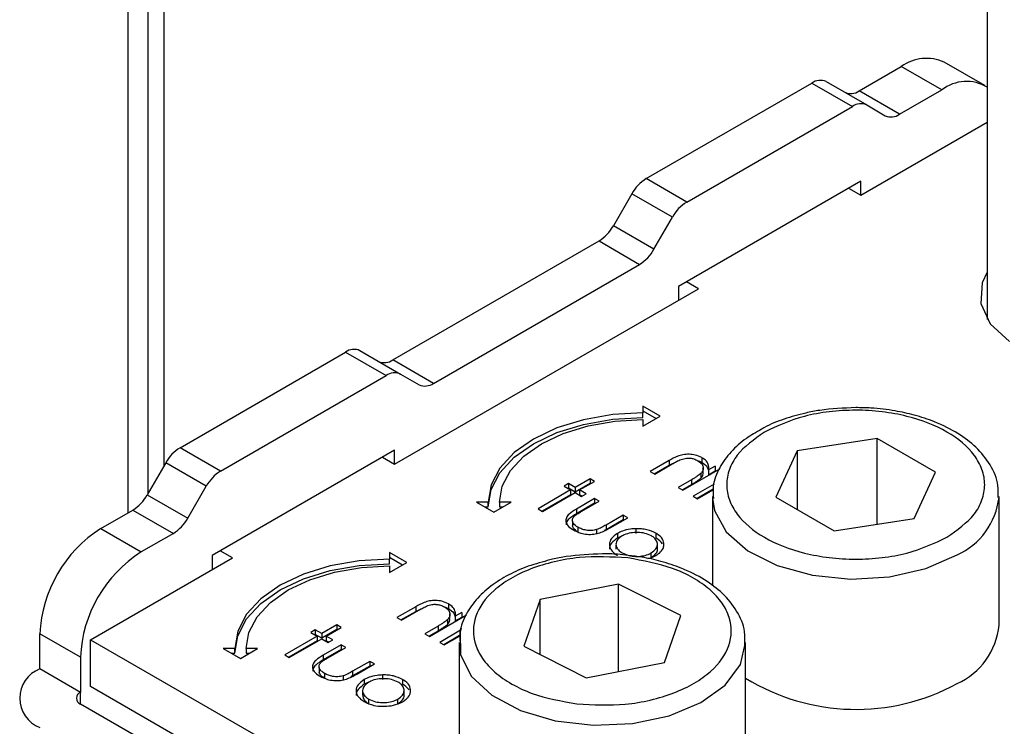
# Model space of a CAD drawing. Units: millimetres. Extents: x 10 to 410, y 10 to 267.
# Drawn here: x 50 to 51, y 241 to 242 of the extents above; entities that cross this region are included whole.
import ezdxf

# ---------------------------------------------------------------- set-up
doc = ezdxf.new("R2010")
doc.units = ezdxf.units.MM
doc.layers.add('SLD-0', color=179, linetype='Continuous')

msp = doc.modelspace()

# ---------------------------------------------------------------- linework, layer by layer
at = {"layer": 'SLD-0', "color": 179, "linetype": 'Continuous'}
for p, q in [((50.55, 241.3868), (50.55, 245.62598)), ((50.53585, 245.61793), (50.53585, 241.3623)), ((51.26794, 241.86138), (51.26794, 241.51413)), ((51.26578, 241.71818), (51.23042, 241.73859)), ((51.15606, 241.71359), (51.19293, 241.73488)), ((51.22828, 241.71447), (51.19293, 241.73488)), ((50.97044, 241.63706), (51.11489, 241.72045)), ((51.11489, 241.72045), (51.15025, 241.70004)), ((51.12739, 241.72169), (51.16275, 241.70128)), ((51.19141, 241.69318), (51.15606, 241.71359)), ((51.19141, 241.69318), (51.22828, 241.71447)), ((51.00579, 241.61665), (51.15025, 241.70004)), ((51.16275, 241.70128), (51.17891, 241.69195)), ((51.15757, 241.62262), (51.26794, 241.68633)), ((51.00579, 241.61665), (50.97044, 241.63706)), ((51.15757, 241.63486), (50.99847, 241.54302)), ((51.15757, 241.62262), (51.15757, 241.63486)), ((51.14696, 241.62874), (51.15757, 241.62262)), ((50.95794, 241.62386), (50.94178, 241.59587)), ((50.99329, 241.60345), (50.95794, 241.62386)), ((50.97713, 241.57546), (50.99329, 241.60345)), ((50.97713, 241.57546), (50.94178, 241.59587)), ((50.74947, 241.47888), (50.92928, 241.58268)), ((50.92928, 241.58268), (50.96463, 241.56227)), ((50.78482, 241.45847), (50.96463, 241.56227)), ((51.26794, 241.55558), (51.26354, 241.54626)), ((50.75099, 241.3879), (51.01615, 241.54097)), ((50.99847, 241.54302), (50.99847, 241.53077)), ((51.01615, 241.54097), (51.00554, 241.5471)), ((51.26354, 241.54626), (51.26235, 241.52798)), ((51.26235, 241.52798), (51.27055, 241.51032)), ((51.27055, 241.51032), (51.2874, 241.49484)), ((50.56385, 241.40234), (50.70831, 241.48573)), ((50.70831, 241.48573), (50.74366, 241.46532)), ((50.72081, 241.48697), (50.75616, 241.46656)), ((50.78482, 241.45847), (50.74947, 241.47888)), ((50.59921, 241.38193), (50.74366, 241.46532)), ((50.75616, 241.46656), (50.77232, 241.45723)), ((50.98254, 241.42978), (50.96754, 241.43844)), ((50.96754, 241.43844), (50.96754, 241.43267)), ((50.9412, 241.43117), (50.91587, 241.42673)), ((50.96754, 241.43267), (50.9412, 241.43117)), ((50.9412, 241.42709), (50.96754, 241.42858)), ((50.96754, 241.43436), (50.979, 241.42774)), ((50.96754, 241.42858), (50.96754, 241.43267)), ((50.96754, 241.42112), (50.98254, 241.42978)), ((50.91587, 241.42673), (50.89253, 241.41953)), ((50.89253, 241.41545), (50.91587, 241.42265)), ((50.89809, 241.41473), (50.9197, 241.4214)), ((50.91587, 241.42265), (50.9412, 241.42709)), ((50.9197, 241.4214), (50.94315, 241.42551)), ((50.94315, 241.42551), (50.96754, 241.42689)), ((50.96754, 241.42689), (50.96754, 241.42112)), ((50.89253, 241.41953), (50.87208, 241.40984)), ((50.87208, 241.40576), (50.89253, 241.41545)), ((50.87915, 241.40576), (50.89809, 241.41473)), ((50.87208, 241.40984), (50.85529, 241.39803)), ((50.85529, 241.39395), (50.87208, 241.40576)), ((50.8636, 241.39482), (50.87915, 241.40576)), ((51.17183, 241.4103), (51.10212, 241.39952)), ((51.22286, 241.38084), (51.17183, 241.4103)), ((51.17183, 241.3356), (51.17183, 241.4103)), ((50.59921, 241.38193), (50.56385, 241.40234)), ((50.75099, 241.40014), (50.59189, 241.3083)), ((50.74038, 241.39402), (50.75099, 241.3879)), ((50.75099, 241.3879), (50.75099, 241.40014)), ((50.85529, 241.39803), (50.84281, 241.38456)), ((50.84281, 241.38047), (50.85529, 241.39395)), ((50.85205, 241.38235), (50.8636, 241.39482)), ((51.10212, 241.39952), (51.08344, 241.35928)), ((51.10212, 241.39952), (51.10212, 241.34849)), ((50.55135, 241.38915), (50.53519, 241.36116)), ((50.58671, 241.36874), (50.55135, 241.38915)), ((50.99043, 241.39117), (50.97394, 241.38165)), ((50.97748, 241.37961), (50.99043, 241.38709)), ((50.97791, 241.37936), (50.9931, 241.38813)), ((50.99043, 241.39117), (50.99043, 241.38709)), ((50.99043, 241.38709), (50.99763, 241.39061)), ((51.01888, 241.39365), (51.01888, 241.38957)), ((51.0306, 241.38623), (51.02477, 241.38287)), ((51.0306, 241.38623), (51.0306, 241.38215)), ((50.84281, 241.38456), (50.83513, 241.36994)), ((50.83513, 241.36585), (50.84281, 241.38047)), ((50.84494, 241.36881), (50.85205, 241.38235)), ((50.97394, 241.38165), (50.97791, 241.37936)), ((51.00227, 241.3653), (51.03456, 241.38394)), ((51.01804, 241.37968), (51.01804, 241.3756)), ((51.02016, 241.3809), (51.02016, 241.38499)), ((51.02477, 241.38287), (51.02477, 241.37878)), ((51.02477, 241.37878), (51.0306, 241.38215)), ((51.20418, 241.3406), (51.22286, 241.38084)), ((50.57055, 241.34075), (50.58671, 241.36874)), ((50.83513, 241.36994), (50.83254, 241.35473)), ((50.84254, 241.35473), (50.84494, 241.36881)), ((50.90276, 241.37098), (50.8988, 241.36869)), ((50.8988, 241.36869), (50.90446, 241.36542)), ((50.90843, 241.36771), (50.90276, 241.37098)), ((50.90276, 241.37098), (50.90276, 241.3669)), ((50.92146, 241.37523), (50.90843, 241.36771)), ((50.92146, 241.37115), (50.90843, 241.36363)), ((50.9124, 241.36542), (50.92543, 241.37294)), ((50.92543, 241.37294), (50.92146, 241.37523)), ((50.92146, 241.37523), (50.92146, 241.37115)), ((50.92189, 241.3709), (50.92146, 241.37115)), ((51.00998, 241.37433), (50.9983, 241.36759)), ((51.00184, 241.36555), (51.00998, 241.37024)), ((51.00998, 241.37433), (51.00998, 241.37024)), ((51.0296, 241.37061), (51.01133, 241.36006)), ((50.53519, 241.36116), (50.57055, 241.34075)), ((50.83254, 241.35065), (50.83513, 241.36585)), ((50.90446, 241.36542), (50.87613, 241.34907)), ((50.90446, 241.36134), (50.87967, 241.34703)), ((50.8801, 241.34678), (50.90843, 241.36313)), ((50.90276, 241.3669), (50.90233, 241.36665)), ((50.90843, 241.36363), (50.90276, 241.3669)), ((50.90446, 241.36542), (50.90446, 241.36134)), ((50.90843, 241.36771), (50.90843, 241.36363)), ((50.90843, 241.36313), (50.9141, 241.35986)), ((50.91806, 241.36215), (50.9124, 241.36542)), ((50.9124, 241.36542), (50.9124, 241.36134)), ((50.91453, 241.36011), (50.9124, 241.36134)), ((50.9141, 241.35986), (50.91806, 241.36215)), ((50.9983, 241.36759), (51.00227, 241.3653)), ((51.01133, 241.36006), (51.0153, 241.35777)), ((51.02897, 241.36616), (51.01487, 241.35802)), ((51.0153, 241.35777), (51.02897, 241.36566)), ((51.02815, 241.35985), (51.02815, 241.28181)), ((51.02815, 241.35985), (51.02818, 241.35836)), ((51.27815, 241.24758), (51.27815, 241.35985)), ((50.83254, 241.35473), (50.82254, 241.35473)), ((50.82254, 241.35473), (50.83754, 241.34607)), ((50.83254, 241.35065), (50.83254, 241.35473)), ((50.83754, 241.34607), (50.85254, 241.35473)), ((50.85254, 241.35473), (50.84254, 241.35473)), ((50.84254, 241.35473), (50.84254, 241.35065)), ((50.92543, 241.3579), (50.9097, 241.34882)), ((50.92543, 241.35382), (50.9097, 241.34474)), ((50.91441, 241.34696), (50.92939, 241.35561)), ((50.92939, 241.35561), (50.92543, 241.3579)), ((50.92543, 241.3579), (50.92543, 241.35382)), ((50.92586, 241.35357), (50.92543, 241.35382)), ((51.08344, 241.35928), (51.13447, 241.32982)), ((50.49466, 241.33178), (50.52269, 241.34796)), ((50.52269, 241.34796), (50.55805, 241.32755)), ((50.82961, 241.35065), (50.83254, 241.35065)), ((50.84254, 241.35065), (50.84546, 241.35065)), ((50.87613, 241.34907), (50.8801, 241.34678)), ((50.9097, 241.34882), (50.9097, 241.34474)), ((50.95036, 241.34351), (50.93538, 241.33486)), ((50.95432, 241.34122), (50.95036, 241.34351)), ((50.95036, 241.34351), (50.95036, 241.33942)), ((50.90613, 241.33821), (50.90613, 241.33413)), ((50.95036, 241.33942), (50.93538, 241.33078)), ((50.93538, 241.33486), (50.93538, 241.33078)), ((50.93889, 241.33231), (50.95432, 241.34122)), ((50.95079, 241.33918), (50.95036, 241.33942)), ((51.13447, 241.32982), (51.20418, 241.3406)), ((50.49466, 241.33178), (50.53001, 241.31137)), ((50.55805, 241.32755), (50.53001, 241.31137)), ((50.91092, 241.33291), (50.91092, 241.32883)), ((50.9272, 241.33086), (50.9272, 241.32678)), ((50.93538, 241.33078), (50.93392, 241.32998)), ((50.94545, 241.32759), (50.94545, 241.32351)), ((50.94951, 241.32541), (50.94545, 241.32351)), ((50.96136, 241.33166), (50.96136, 241.32758)), ((50.97895, 241.32765), (50.97895, 241.32357)), ((50.94406, 241.31795), (50.94406, 241.31386)), ((50.98023, 241.31388), (50.98023, 241.31796)), ((50.59189, 241.3083), (50.59189, 241.29605)), ((50.60956, 241.30626), (50.59896, 241.31238)), ((50.76157, 241.30222), (50.74657, 241.31087)), ((50.74657, 241.31087), (50.74657, 241.3051)), ((50.97489, 241.30648), (50.97489, 241.31057)), ((50.48582, 241.23482), (50.60956, 241.30626)), ((50.72023, 241.3036), (50.6949, 241.29917)), ((50.6949, 241.29509), (50.72023, 241.29952)), ((50.74657, 241.3051), (50.72023, 241.3036)), ((50.72023, 241.29952), (50.74657, 241.30102)), ((50.72218, 241.29794), (50.74657, 241.29933)), ((50.74657, 241.30679), (50.75803, 241.30017)), ((50.74657, 241.30102), (50.74657, 241.3051)), ((50.74657, 241.29356), (50.76157, 241.30222)), ((50.74657, 241.29933), (50.74657, 241.29356)), ((50.67156, 241.29197), (50.65111, 241.28228)), ((50.6949, 241.29917), (50.67156, 241.29197)), ((50.67156, 241.28789), (50.6949, 241.29509)), ((50.67712, 241.28717), (50.69873, 241.29384)), ((50.69873, 241.29384), (50.72218, 241.29794)), ((50.65111, 241.28228), (50.63432, 241.27047)), ((50.65111, 241.27819), (50.67156, 241.28789)), ((50.65818, 241.27819), (50.67712, 241.28717)), ((50.94636, 241.28335), (50.87799, 241.27001)), ((51.00055, 241.25583), (50.94636, 241.28335)), ((50.94636, 241.20718), (50.94636, 241.28335)), ((50.63432, 241.26638), (50.65111, 241.27819)), ((50.64263, 241.26726), (50.65818, 241.27819)), ((50.63432, 241.27047), (50.62184, 241.25699)), ((50.62184, 241.25291), (50.63432, 241.26638)), ((50.63108, 241.25478), (50.64263, 241.26726)), ((50.79791, 241.26609), (50.79791, 241.262)), ((50.87799, 241.27001), (50.86381, 241.22916)), ((50.87799, 241.22196), (50.87799, 241.27001)), ((50.62184, 241.25699), (50.61416, 241.24237)), ((50.76946, 241.26361), (50.75297, 241.25409)), ((50.7565, 241.25205), (50.76946, 241.25953)), ((50.75693, 241.2518), (50.77213, 241.26057)), ((50.76946, 241.26361), (50.76946, 241.25953)), ((50.76946, 241.25953), (50.77666, 241.26305)), ((50.79919, 241.25334), (50.79919, 241.25742)), ((50.80963, 241.25867), (50.8038, 241.2553)), ((50.80963, 241.25867), (50.80963, 241.25458)), ((50.61416, 241.23829), (50.62184, 241.25291)), ((50.62397, 241.24125), (50.63108, 241.25478)), ((50.75297, 241.25409), (50.75693, 241.2518)), ((50.7813, 241.23773), (50.81359, 241.25638)), ((50.79707, 241.25212), (50.79707, 241.24804)), ((50.8038, 241.2553), (50.8038, 241.25122)), ((50.8038, 241.25122), (50.80963, 241.25458)), ((50.98637, 241.21498), (51.00055, 241.25583)), ((50.47698, 241.21951), (50.44163, 241.23992)), ((50.44163, 241.2093), (50.44163, 241.23992)), ((50.61416, 241.24237), (50.61157, 241.22717)), ((50.62157, 241.22717), (50.62397, 241.24125)), ((50.68179, 241.24342), (50.67783, 241.24113)), ((50.67783, 241.24113), (50.68349, 241.23786)), ((50.68179, 241.23934), (50.68136, 241.23909)), ((50.68746, 241.24015), (50.68179, 241.24342)), ((50.68179, 241.24342), (50.68179, 241.23934)), ((50.68746, 241.23606), (50.68179, 241.23934)), ((50.70049, 241.24767), (50.68746, 241.24015)), ((50.70049, 241.24359), (50.68746, 241.23606)), ((50.68746, 241.24015), (50.68746, 241.23606)), ((50.69143, 241.23786), (50.70446, 241.24538)), ((50.70446, 241.24538), (50.70049, 241.24767)), ((50.70049, 241.24767), (50.70049, 241.24359)), ((50.70092, 241.24334), (50.70049, 241.24359)), ((50.78901, 241.24676), (50.77733, 241.24002)), ((50.77733, 241.24002), (50.7813, 241.23773)), ((50.78087, 241.23798), (50.78901, 241.24268)), ((50.78901, 241.24676), (50.78901, 241.24268)), ((50.80857, 241.24301), (50.79036, 241.2325)), ((50.80904, 241.24468), (50.80823, 241.2416)), ((50.80823, 241.2416), (50.80847, 241.22195)), ((50.48582, 241.19399), (50.48582, 241.23482)), ((50.48582, 241.23482), (51.13106, 240.86234)), ((50.61157, 241.22309), (50.61416, 241.23829)), ((50.68349, 241.23786), (50.65516, 241.2215)), ((50.68349, 241.23377), (50.6587, 241.21946)), ((50.65913, 241.21921), (50.68746, 241.23557)), ((50.68349, 241.23786), (50.68349, 241.23377)), ((50.68746, 241.23557), (50.69312, 241.2323)), ((50.69709, 241.23459), (50.69143, 241.23786)), ((50.69143, 241.23786), (50.69143, 241.23377)), ((50.69355, 241.23255), (50.69143, 241.23377)), ((50.69312, 241.2323), (50.69709, 241.23459)), ((50.79036, 241.2325), (50.79433, 241.23021)), ((50.80763, 241.23838), (50.7939, 241.23046)), ((50.79433, 241.23021), (50.80755, 241.23784)), ((50.80718, 241.23229), (50.80718, 241.12001)), ((51.05278, 241.21332), (51.05718, 241.23229)), ((51.05718, 241.12001), (51.05718, 241.23229)), ((50.61157, 241.22717), (50.60157, 241.22717)), ((50.60157, 241.22717), (50.61657, 241.21851)), ((50.60864, 241.22309), (50.61157, 241.22309)), ((50.61157, 241.22309), (50.61157, 241.22717)), ((50.61657, 241.21851), (50.63157, 241.22717)), ((50.63157, 241.22717), (50.62157, 241.22717)), ((50.62157, 241.22717), (50.62157, 241.22309)), ((50.62157, 241.22309), (50.62449, 241.22309)), ((50.70446, 241.23033), (50.68873, 241.22126)), ((50.70446, 241.22625), (50.68873, 241.21717)), ((50.69344, 241.2194), (50.70842, 241.22804)), ((50.70842, 241.22804), (50.70446, 241.23033)), ((50.70446, 241.23033), (50.70446, 241.22625)), ((50.70489, 241.226), (50.70446, 241.22625)), ((50.86381, 241.22916), (50.918, 241.20165)), ((50.47698, 241.21951), (50.47698, 241.18889)), ((50.65516, 241.2215), (50.65913, 241.21921)), ((50.68873, 241.22126), (50.68873, 241.21717)), ((50.72939, 241.21594), (50.71441, 241.2073)), ((50.71792, 241.20474), (50.73335, 241.21365)), ((50.73335, 241.21365), (50.72939, 241.21594)), ((50.72939, 241.21594), (50.72939, 241.21186)), ((50.80847, 241.22195), (50.81789, 241.20307)), ((50.918, 241.20165), (50.98637, 241.21498)), ((50.47698, 241.18889), (50.44163, 241.2093)), ((50.68516, 241.21065), (50.68516, 241.20657)), ((50.68995, 241.20535), (50.68995, 241.20127)), ((50.72939, 241.21186), (50.71441, 241.20321)), ((50.71441, 241.2073), (50.71441, 241.20321)), ((50.72982, 241.21161), (50.72939, 241.21186)), ((51.03945, 241.19524), (51.05278, 241.21332)), ((50.70623, 241.2033), (50.70623, 241.19922)), ((50.71441, 241.20321), (50.71295, 241.20241)), ((50.72448, 241.20003), (50.72448, 241.19594)), ((50.72854, 241.19785), (50.72448, 241.19594)), ((50.74039, 241.2041), (50.74039, 241.20002)), ((50.75798, 241.20009), (50.75798, 241.19601)), ((50.81789, 241.20307), (50.83578, 241.18635)), ((51.13106, 240.82151), (50.48582, 241.19399)), ((50.72309, 241.19038), (50.72309, 241.1863)), ((50.75926, 241.18632), (50.75926, 241.1904)), ((51.01815, 241.1799), (51.03945, 241.19524)), ((50.72854, 241.17899), (50.72854, 241.18307)), ((50.75392, 241.17892), (50.75392, 241.183)), ((50.83578, 241.18635), (50.86083, 241.17304)), ((50.99048, 241.16846), (51.01815, 241.1799)), ((51.12222, 240.8062), (50.47698, 241.17869)), ((50.86083, 241.17304), (50.89116, 241.16412)), ((50.89116, 241.16412), (50.92454, 241.16026)), ((50.95849, 241.16174), (50.99048, 241.16846)), ((50.92454, 241.16026), (50.95849, 241.16174))]:
    msp.add_line(p, q, dxfattribs=at)
at = {"layer": 'SLD-0', "color": 8, "linetype": 'Continuous'}
for p, q in [((50.51855, 241.34557), (50.51855, 245.60817)), ((51.02818, 241.35836), (51.02997, 241.34759)), ((51.02997, 241.34759), (51.04027, 241.32886)), ((51.04027, 241.32886), (51.05894, 241.31243)), ((51.05894, 241.31243), (51.0846, 241.29951)), ((51.21442, 241.29695), (51.24154, 241.30883)), ((51.0846, 241.29951), (51.11534, 241.29107)), ((51.11534, 241.29107), (51.14888, 241.28773)), ((51.18275, 241.28974), (51.21442, 241.29695)), ((51.14888, 241.28773), (51.18275, 241.28974)), ((50.47698, 241.17869), (50.47698, 241.18889))]:
    msp.add_line(p, q, dxfattribs=at)
at = {"layer": 'SLD-0', "color": 179, "linetype": 'Continuous'}
for centre, radius, start, end in [((51.2149, 241.70421), 0.03772, 65.69288, 125.61758), ((51.12222, 241.71023), 0.01257, 65.68605, 125.61817), ((51.2498, 241.68667), 0.03515, 58.94264, 127.74228), ((51.14873, 241.72381), 0.01257, 245.68605, 305.61817), ((51.15757, 241.68982), 0.01257, 65.68605, 125.61817), ((51.18409, 241.7034), 0.01257, 245.68605, 305.61817), ((50.98953, 241.60646), 0.03607, 121.95467, 151.14439), ((51.02488, 241.58605), 0.03607, 121.95467, 151.14439), ((50.91019, 241.61328), 0.03607, 301.95467, 331.14439), ((50.94555, 241.59287), 0.03607, 301.95467, 331.14439), ((50.71563, 241.47551), 0.01257, 65.68605, 125.61817), ((50.74215, 241.4891), 0.01257, 245.68605, 305.61817), ((50.75099, 241.4551), 0.01257, 65.68605, 125.61817), ((50.7775, 241.46869), 0.01257, 245.68605, 305.61817), ((50.58294, 241.37174), 0.03607, 121.95467, 151.14439), ((50.6183, 241.35133), 0.03607, 121.95467, 151.14439), ((50.5036, 241.37856), 0.03607, 301.95467, 331.14439), ((50.53896, 241.35815), 0.03607, 301.95467, 331.14439), ((50.55677, 241.23468), 0.11526, 122.60548, 177.39452), ((50.59212, 241.21427), 0.11526, 122.60548, 177.39452), ((51.21615, 241.25342), 0.06228, 294.06265, 354.61721), ((50.45131, 241.18379), 0.02729, 110.78342, 249.21658), ((51.15348, 241.35734), 0.18332, 238.3133, 298.71014), ((50.47892, 241.18379), 0.00546, 110.78342, 249.21658)]:
    msp.add_arc(centre, radius, start, end, dxfattribs=at)
at = {"layer": 'SLD-0', "color": 8, "linetype": 'Continuous'}
msp.add_arc((51.21589, 241.36599), 0.06266, 294.16741, 353.47789, dxfattribs=at)
at = {"layer": 'SLD-0', "color": 179, "linetype": 'Continuous'}
for points, knots in [([(51.15315, 241.4373), (51.14257, 241.43685), (51.12774, 241.43622), (51.10699, 241.43221), (51.09066, 241.42744), (51.07761, 241.42249), (51.07173, 241.41886), (51.07081, 241.41829)], [0, 0, 0, 0, 0.352073, 0.493208, 0.723696, 0.956736, 1, 1, 1, 1]), ([(51.2773, 241.35876), (51.27748, 241.36234), (51.27799, 241.37221), (51.27116, 241.38754), (51.25903, 241.40268), (51.24244, 241.41528), (51.22395, 241.42453), (51.20509, 241.4308), (51.18645, 241.43488), (51.16919, 241.43699), (51.15759, 241.43721), (51.15315, 241.4373)], [0, 0, 0, 0, 0.080668, 0.222735, 0.360929, 0.487569, 0.623957, 0.728482, 0.819863, 0.931133, 1, 1, 1, 1]), ([(51.2327, 241.32414), (51.24165, 241.33053), (51.2554, 241.34036), (51.26401, 241.35678), (51.26647, 241.37005), (51.26406, 241.38337), (51.25515, 241.39961), (51.23462, 241.41709), (51.20434, 241.42894), (51.17622, 241.43408), (51.15314, 241.43548), (51.13014, 241.43406), (51.1017, 241.42909), (51.08467, 241.42115), (51.0736, 241.41598)], [0, 0, 0, 0, 0.119728, 0.18418, 0.25, 0.31582, 0.380272, 0.5, 0.619728, 0.68418, 0.75, 0.81582, 0.880272, 1, 1, 1, 1]), ([(51.07081, 241.41829), (51.06633, 241.41576), (51.05625, 241.41008), (51.04382, 241.39885), (51.03385, 241.3849), (51.02817, 241.37082), (51.02878, 241.36162), (51.02902, 241.35803)], [0, 0, 0, 0, 0.173972, 0.391365, 0.615338, 0.850009, 1, 1, 1, 1]), ([(51.0736, 241.41598), (51.06466, 241.40959), (51.0509, 241.39976), (51.04229, 241.38334), (51.03983, 241.37007), (51.04225, 241.35675), (51.05116, 241.34051), (51.07168, 241.32303), (51.10196, 241.31118), (51.13009, 241.30603), (51.15317, 241.30464), (51.17616, 241.30606), (51.20461, 241.31103), (51.22163, 241.31897), (51.2327, 241.32414)], [0, 0, 0, 0, 0.119728, 0.18418, 0.25, 0.31582, 0.380272, 0.5, 0.619728, 0.68418, 0.75, 0.81582, 0.880272, 1, 1, 1, 1]), ([(51.01888, 241.39365), (51.01706, 241.39451), (51.01382, 241.39603), (51.00787, 241.39674), (51.00249, 241.39637), (50.9964, 241.3945), (50.99279, 241.39249), (50.99043, 241.39117)], [0, 0, 0, 0, 0.2124676, 0.3770416, 0.5419416, 0.700206, 1, 1, 1, 1]), ([(50.9931, 241.38813), (50.99433, 241.38883), (50.99618, 241.38989), (50.99878, 241.39123), (51.0002, 241.39181), (51.00091, 241.3921)], [0, 0, 0, 0, 0.498453, 0.74855, 1, 1, 1, 1]), ([(51.00091, 241.3921), (51.00244, 241.39256), (51.00494, 241.3933), (51.00891, 241.39328), (51.01247, 241.39256), (51.01445, 241.39155), (51.0156, 241.39096)], [0, 0, 0, 0, 0.312681, 0.515137, 0.717471, 1, 1, 1, 1]), ([(51.0156, 241.39096), (51.0167, 241.39021), (51.01901, 241.38863), (51.02031, 241.38557), (51.02024, 241.38243), (51.01876, 241.38059), (51.01804, 241.37968)], [0, 0, 0, 0, 0.239761, 0.504833, 0.755652, 1, 1, 1, 1]), ([(51.01567, 241.39091), (51.01654, 241.39061), (51.01769, 241.39022), (51.01865, 241.3897), (51.01888, 241.38957)], [0, 0, 0, 0, 0.759642, 1, 1, 1, 1]), ([(51.02477, 241.38287), (51.02493, 241.38383), (51.02532, 241.3861), (51.02398, 241.38966), (51.02123, 241.39221), (51.01929, 241.3934), (51.01888, 241.39365)], [0, 0, 0, 0, 0.246647, 0.58141, 0.911014, 1, 1, 1, 1]), ([(51.01888, 241.38957), (51.02078, 241.38827), (51.02385, 241.38618), (51.02448, 241.38349), (51.02472, 241.38247)], [0, 0, 0, 0, 0.619093, 1, 1, 1, 1]), ([(51.01804, 241.37968), (51.01705, 241.3789), (51.01535, 241.37755), (51.01254, 241.37582), (51.01083, 241.37483), (51.00998, 241.37433)], [0, 0, 0, 0, 0.408034, 0.703839, 1, 1, 1, 1]), ([(51.01804, 241.3756), (51.01879, 241.37649), (51.02021, 241.37817), (51.02006, 241.38003), (51.01999, 241.38091)], [0, 0, 0, 0, 0.5292141, 1, 1, 1, 1]), ([(51.00998, 241.37024), (51.01115, 241.37093), (51.01316, 241.37212), (51.01594, 241.37387), (51.01734, 241.37502), (51.01804, 241.3756)], [0, 0, 0, 0, 0.406295, 0.702272, 1, 1, 1, 1]), ([(50.9097, 241.34882), (50.90738, 241.34742), (50.90366, 241.34518), (50.90046, 241.34127), (50.90005, 241.33781), (50.90183, 241.33416), (50.90475, 241.33192), (50.90677, 241.33073), (50.90699, 241.3306)], [0, 0, 0, 0, 0.276331, 0.441407, 0.607375, 0.761865, 0.97418, 1, 1, 1, 1]), ([(50.9097, 241.34474), (50.90742, 241.34333), (50.90376, 241.34109), (50.90062, 241.33761), (50.90058, 241.33573), (50.90057, 241.33501)], [0, 0, 0, 0, 0.5086083, 0.8124435, 1, 1, 1, 1]), ([(50.9072, 241.34204), (50.90791, 241.34266), (50.9093, 241.34387), (50.91186, 241.34545), (50.91356, 241.34646), (50.91441, 241.34696)], [0, 0, 0, 0, 0.345383, 0.672353, 1, 1, 1, 1]), ([(50.91092, 241.33291), (50.90939, 241.33397), (50.9069, 241.33569), (50.9058, 241.33877), (50.90627, 241.34078), (50.90703, 241.3418), (50.9072, 241.34204)], [0, 0, 0, 0, 0.406347, 0.664161, 0.922885, 1, 1, 1, 1]), ([(50.91092, 241.32883), (50.90933, 241.32988), (50.90695, 241.33145), (50.90643, 241.33347), (50.90626, 241.33415)], [0, 0, 0, 0, 0.668303, 1, 1, 1, 1]), ([(50.93538, 241.33486), (50.9341, 241.33414), (50.93219, 241.33306), (50.92947, 241.33171), (50.92796, 241.33114), (50.9272, 241.33086)], [0, 0, 0, 0, 0.497431, 0.74773, 1, 1, 1, 1]), ([(50.90699, 241.3306), (50.90903, 241.32956), (50.91252, 241.32778), (50.9189, 241.32662), (50.92472, 241.32674), (50.93193, 241.32843), (50.93609, 241.33075), (50.93889, 241.33231)], [0, 0, 0, 0, 0.219554, 0.376294, 0.533206, 0.685249, 1, 1, 1, 1]), ([(50.9272, 241.33086), (50.92568, 241.33052), (50.92276, 241.32987), (50.91816, 241.33025), (50.91413, 241.33124), (50.91199, 241.33235), (50.91092, 241.33291)], [0, 0, 0, 0, 0.269918, 0.518603, 0.7585, 1, 1, 1, 1]), ([(50.94545, 241.32759), (50.94348, 241.32618), (50.93953, 241.32335), (50.93797, 241.31804), (50.93936, 241.31322), (50.9426, 241.31014), (50.9449, 241.30874), (50.94552, 241.30835)], [0, 0, 0, 0, 0.2514495, 0.5041966, 0.7287863, 0.9257137, 1, 1, 1, 1]), ([(50.94939, 241.32529), (50.94793, 241.32424), (50.94506, 241.32216), (50.94368, 241.31831), (50.94466, 241.31474), (50.94697, 241.31221), (50.94889, 241.31102), (50.94951, 241.31063)], [0, 0, 0, 0, 0.245692, 0.484196, 0.700093, 0.903257, 1, 1, 1, 1]), ([(50.96136, 241.33166), (50.95977, 241.33157), (50.95567, 241.33134), (50.95005, 241.32996), (50.94681, 241.32829), (50.94545, 241.32759)], [0, 0, 0, 0, 0.268942, 0.694794, 1, 1, 1, 1]), ([(50.975, 241.32535), (50.9732, 241.3262), (50.96969, 241.32785), (50.96313, 241.32852), (50.95677, 241.32814), (50.95219, 241.32679), (50.94999, 241.32561), (50.94939, 241.32529)], [0, 0, 0, 0, 0.242283, 0.472174, 0.682706, 0.913225, 1, 1, 1, 1]), ([(50.97895, 241.32765), (50.97647, 241.32883), (50.97272, 241.33061), (50.96636, 241.33163), (50.96306, 241.33165), (50.96136, 241.33166)], [0, 0, 0, 0, 0.490124, 0.738774, 1, 1, 1, 1]), ([(50.97489, 241.31057), (50.97643, 241.31166), (50.9794, 241.31375), (50.98052, 241.31764), (50.97977, 241.32132), (50.97742, 241.32386), (50.97548, 241.32506), (50.975, 241.32535)], [0, 0, 0, 0, 0.253619, 0.488116, 0.699582, 0.926209, 1, 1, 1, 1]), ([(50.98591, 241.31746), (50.98574, 241.31924), (50.98541, 241.32281), (50.9816, 241.32606), (50.97922, 241.32749), (50.97895, 241.32765)], [0, 0, 0, 0, 0.4688481, 0.9412233, 1, 1, 1, 1]), ([(50.94545, 241.32351), (50.94356, 241.3221), (50.93976, 241.31929), (50.93792, 241.31553), (50.93848, 241.31376), (50.93848, 241.31375)], [0, 0, 0, 0, 0.497926, 0.998422, 1, 1, 1, 1]), ([(50.97888, 241.30829), (50.97997, 241.30899), (50.98276, 241.31078), (50.98529, 241.31398), (50.98573, 241.31645), (50.98591, 241.31746)], [0, 0, 0, 0, 0.274863, 0.703474, 1, 1, 1, 1]), ([(50.9846, 241.31859), (50.9832, 241.32019), (50.98162, 241.32198), (50.97922, 241.32341), (50.97895, 241.32357)], [0, 0, 0, 0, 0.889341, 1, 1, 1, 1]), ([(50.93218, 241.30973), (50.92162, 241.30926), (50.90682, 241.30859), (50.88939, 241.3054), (50.88263, 241.30336), (50.87966, 241.30246)], [0, 0, 0, 0, 0.58309, 0.816833, 1, 1, 1, 1]), ([(50.95476, 241.30821), (50.95167, 241.30863), (50.94425, 241.30964), (50.93663, 241.3097), (50.93218, 241.30973)], [0, 0, 0, 0, 0.415692, 1, 1, 1, 1]), ([(50.94951, 241.31063), (50.95138, 241.30976), (50.95476, 241.30817), (50.96101, 241.30732), (50.96682, 241.30769), (50.97162, 241.30887), (50.97397, 241.31009), (50.97489, 241.31057)], [0, 0, 0, 0, 0.253288, 0.458296, 0.663723, 0.86945, 1, 1, 1, 1]), ([(51.05634, 241.22991), (51.05656, 241.23392), (51.05712, 241.24423), (51.05021, 241.25998), (51.03805, 241.27512), (51.02147, 241.28771), (51.00299, 241.29699), (50.9841, 241.30317), (50.9685, 241.30684), (50.95872, 241.30782), (50.95476, 241.30821)], [0, 0, 0, 0, 0.101363, 0.260653, 0.415601, 0.557594, 0.710518, 0.827714, 0.930174, 1, 1, 1, 1]), ([(50.97177, 241.30568), (50.97341, 241.30607), (50.97606, 241.30671), (50.97811, 241.30786), (50.97888, 241.30829)], [0, 0, 0, 0, 0.621868, 1, 1, 1, 1]), ([(50.97489, 241.30648), (50.97638, 241.30757), (50.97925, 241.30966), (50.98052, 241.31248), (50.98019, 241.31381), (50.98018, 241.31388)], [0, 0, 0, 0, 0.506929, 0.975639, 1, 1, 1, 1]), ([(50.87966, 241.30246), (50.87637, 241.30158), (50.86667, 241.299), (50.85201, 241.29251), (50.83619, 241.28308), (50.82279, 241.27132), (50.81296, 241.25732), (50.80746, 241.24437), (50.80789, 241.23631), (50.80803, 241.23386)], [0, 0, 0, 0, 0.079845, 0.235045, 0.398303, 0.566303, 0.739389, 0.920742, 1, 1, 1, 1]), ([(50.95428, 241.30618), (50.94011, 241.30693), (50.91831, 241.30809), (50.88987, 241.30312), (50.86937, 241.29694), (50.8515, 241.2884), (50.83303, 241.27511), (50.81921, 241.25556), (50.81892, 241.23445), (50.82709, 241.21808), (50.83788, 241.20622), (50.85268, 241.19596), (50.87561, 241.18505), (50.8965, 241.18127), (50.91008, 241.17882)], [0, 0, 0, 0, 0.119728, 0.18418, 0.25, 0.31582, 0.380272, 0.5, 0.619728, 0.68418, 0.75, 0.81582, 0.880272, 1, 1, 1, 1]), ([(50.91008, 241.17882), (50.92425, 241.17806), (50.94605, 241.1769), (50.97449, 241.18187), (50.99499, 241.18805), (51.01286, 241.19659), (51.03133, 241.20988), (51.04515, 241.22943), (51.04545, 241.25054), (51.03727, 241.26691), (51.02648, 241.27877), (51.01169, 241.28903), (50.98875, 241.29994), (50.96786, 241.30372), (50.95428, 241.30618)], [0, 0, 0, 0, 0.119728, 0.18418, 0.25, 0.31582, 0.380272, 0.5, 0.619728, 0.68418, 0.75, 0.81582, 0.880272, 1, 1, 1, 1]), ([(50.79791, 241.26609), (50.79608, 241.26695), (50.79285, 241.26847), (50.7869, 241.26918), (50.78152, 241.2688), (50.77543, 241.26693), (50.77182, 241.26492), (50.76946, 241.26361)], [0, 0, 0, 0, 0.212468, 0.377042, 0.541942, 0.700206, 1, 1, 1, 1]), ([(50.77994, 241.26454), (50.78147, 241.26499), (50.78397, 241.26574), (50.78794, 241.26572), (50.7915, 241.26499), (50.79348, 241.26399), (50.79463, 241.2634)], [0, 0, 0, 0, 0.312681, 0.515137, 0.717471, 1, 1, 1, 1]), ([(50.8038, 241.2553), (50.80396, 241.25627), (50.80434, 241.25853), (50.80301, 241.2621), (50.80026, 241.26464), (50.79832, 241.26583), (50.79791, 241.26609)], [0, 0, 0, 0, 0.246647, 0.58141, 0.911014, 1, 1, 1, 1]), ([(50.77213, 241.26057), (50.77336, 241.26127), (50.77521, 241.26232), (50.77781, 241.26366), (50.77923, 241.26425), (50.77994, 241.26454)], [0, 0, 0, 0, 0.498453, 0.74855, 1, 1, 1, 1]), ([(50.79463, 241.2634), (50.79573, 241.26265), (50.79804, 241.26106), (50.79934, 241.25801), (50.79927, 241.25487), (50.79779, 241.25303), (50.79707, 241.25212)], [0, 0, 0, 0, 0.239761, 0.504833, 0.755652, 1, 1, 1, 1]), ([(50.7947, 241.26334), (50.79557, 241.26305), (50.79672, 241.26266), (50.79768, 241.26213), (50.79791, 241.262)], [0, 0, 0, 0, 0.759642, 1, 1, 1, 1]), ([(50.79791, 241.262), (50.79981, 241.26071), (50.80287, 241.25861), (50.8035, 241.25593), (50.80374, 241.25491)], [0, 0, 0, 0, 0.619093, 1, 1, 1, 1]), ([(50.79707, 241.25212), (50.79608, 241.25134), (50.79438, 241.24999), (50.79157, 241.24826), (50.78986, 241.24726), (50.78901, 241.24676)], [0, 0, 0, 0, 0.408034, 0.703839, 1, 1, 1, 1]), ([(50.78901, 241.24268), (50.79017, 241.24337), (50.79219, 241.24456), (50.79497, 241.24631), (50.79636, 241.24746), (50.79707, 241.24804)], [0, 0, 0, 0, 0.406295, 0.702272, 1, 1, 1, 1]), ([(50.79707, 241.24804), (50.79782, 241.24893), (50.79924, 241.25061), (50.79909, 241.25247), (50.79902, 241.25334)], [0, 0, 0, 0, 0.5292141, 1, 1, 1, 1]), ([(50.68873, 241.22126), (50.68641, 241.21985), (50.68269, 241.21761), (50.67949, 241.21371), (50.67908, 241.21024), (50.68086, 241.2066), (50.68378, 241.20435), (50.6858, 241.20317), (50.68602, 241.20304)], [0, 0, 0, 0, 0.276331, 0.441407, 0.607375, 0.761865, 0.97418, 1, 1, 1, 1]), ([(50.68873, 241.21717), (50.68645, 241.21577), (50.68279, 241.21353), (50.67965, 241.21004), (50.67961, 241.20816), (50.6796, 241.20744)], [0, 0, 0, 0, 0.5086083, 0.8124435, 1, 1, 1, 1]), ([(50.68995, 241.20535), (50.68842, 241.2064), (50.68593, 241.20813), (50.68483, 241.21121), (50.6853, 241.21321), (50.68605, 241.21424), (50.68623, 241.21448)], [0, 0, 0, 0, 0.406347, 0.664161, 0.922885, 1, 1, 1, 1]), ([(50.68623, 241.21448), (50.68694, 241.2151), (50.68833, 241.21631), (50.69088, 241.21788), (50.69259, 241.21889), (50.69344, 241.2194)], [0, 0, 0, 0, 0.345383, 0.672353, 1, 1, 1, 1]), ([(50.68995, 241.20127), (50.68836, 241.20231), (50.68598, 241.20388), (50.68546, 241.20591), (50.68529, 241.20658)], [0, 0, 0, 0, 0.668303, 1, 1, 1, 1]), ([(50.70623, 241.2033), (50.70471, 241.20296), (50.70179, 241.2023), (50.69719, 241.20268), (50.69316, 241.20368), (50.69102, 241.20479), (50.68995, 241.20535)], [0, 0, 0, 0, 0.269918, 0.518603, 0.7585, 1, 1, 1, 1]), ([(50.71441, 241.2073), (50.71313, 241.20658), (50.71122, 241.2055), (50.7085, 241.20414), (50.70699, 241.20358), (50.70623, 241.2033)], [0, 0, 0, 0, 0.497431, 0.74773, 1, 1, 1, 1]), ([(50.68602, 241.20304), (50.68806, 241.202), (50.69155, 241.20022), (50.69793, 241.19906), (50.70375, 241.19917), (50.71096, 241.20087), (50.71512, 241.20318), (50.71792, 241.20474)], [0, 0, 0, 0, 0.219554, 0.376294, 0.533206, 0.685249, 1, 1, 1, 1]), ([(50.72448, 241.20003), (50.72251, 241.19861), (50.71856, 241.19578), (50.717, 241.19047), (50.71839, 241.18566), (50.72163, 241.18258), (50.72392, 241.18117), (50.72455, 241.18079)], [0, 0, 0, 0, 0.251449, 0.504197, 0.728786, 0.925714, 1, 1, 1, 1]), ([(50.72842, 241.19772), (50.72696, 241.19667), (50.72409, 241.1946), (50.72271, 241.19075), (50.72369, 241.18717), (50.726, 241.18464), (50.72792, 241.18345), (50.72854, 241.18307)], [0, 0, 0, 0, 0.245692, 0.484196, 0.700093, 0.903257, 1, 1, 1, 1]), ([(50.74039, 241.2041), (50.7388, 241.20401), (50.7347, 241.20377), (50.72908, 241.20239), (50.72584, 241.20072), (50.72448, 241.20003)], [0, 0, 0, 0, 0.2689425, 0.6947937, 1, 1, 1, 1]), ([(50.75403, 241.19779), (50.75223, 241.19864), (50.74872, 241.20029), (50.74216, 241.20096), (50.7358, 241.20058), (50.73122, 241.19922), (50.72902, 241.19804), (50.72842, 241.19772)], [0, 0, 0, 0, 0.242283, 0.472174, 0.682706, 0.913225, 1, 1, 1, 1]), ([(50.75798, 241.20009), (50.7555, 241.20127), (50.75175, 241.20305), (50.74539, 241.20406), (50.74209, 241.20409), (50.74039, 241.2041)], [0, 0, 0, 0, 0.490124, 0.738774, 1, 1, 1, 1]), ([(50.75392, 241.183), (50.75546, 241.18409), (50.75842, 241.18619), (50.75955, 241.19008), (50.7588, 241.19376), (50.75645, 241.1963), (50.75451, 241.1975), (50.75403, 241.19779)], [0, 0, 0, 0, 0.253619, 0.488116, 0.699582, 0.926209, 1, 1, 1, 1]), ([(50.76494, 241.1899), (50.76477, 241.19168), (50.76443, 241.19525), (50.76063, 241.1985), (50.75825, 241.19993), (50.75798, 241.20009)], [0, 0, 0, 0, 0.468848, 0.941223, 1, 1, 1, 1]), ([(50.72448, 241.19594), (50.72259, 241.19454), (50.71879, 241.19172), (50.71695, 241.18797), (50.71751, 241.18619), (50.71751, 241.18619)], [0, 0, 0, 0, 0.497926, 0.998422, 1, 1, 1, 1]), ([(50.75791, 241.18073), (50.759, 241.18143), (50.76179, 241.18321), (50.76432, 241.18642), (50.76476, 241.18889), (50.76494, 241.1899)], [0, 0, 0, 0, 0.274863, 0.703474, 1, 1, 1, 1]), ([(50.76363, 241.19103), (50.76223, 241.19262), (50.76065, 241.19442), (50.75825, 241.19585), (50.75798, 241.19601)], [0, 0, 0, 0, 0.8893411, 1, 1, 1, 1]), ([(50.72316, 241.18631), (50.72333, 241.18521), (50.72366, 241.18301), (50.72601, 241.18056), (50.72792, 241.17937), (50.72854, 241.17899)], [0, 0, 0, 0, 0.401094, 0.806807, 1, 1, 1, 1]), ([(50.72455, 241.18079), (50.72721, 241.17953), (50.73186, 241.17731), (50.74044, 241.17649), (50.74833, 241.17707), (50.75427, 241.17877), (50.75713, 241.18031), (50.75791, 241.18073)], [0, 0, 0, 0, 0.274092, 0.479155, 0.683111, 0.913181, 1, 1, 1, 1]), ([(50.72854, 241.18307), (50.7304, 241.18219), (50.73378, 241.18061), (50.74004, 241.17976), (50.74585, 241.18013), (50.75065, 241.18131), (50.753, 241.18253), (50.75392, 241.183)], [0, 0, 0, 0, 0.253288, 0.458296, 0.663723, 0.86945, 1, 1, 1, 1]), ([(50.75392, 241.17892), (50.75541, 241.18001), (50.75828, 241.18209), (50.75955, 241.18491), (50.75922, 241.18625), (50.75921, 241.18631)], [0, 0, 0, 0, 0.506929, 0.975639, 1, 1, 1, 1])]:
    msp.add_open_spline(points, degree=3, knots=knots, dxfattribs=at)

doc.saveas('drawing.dxf')
